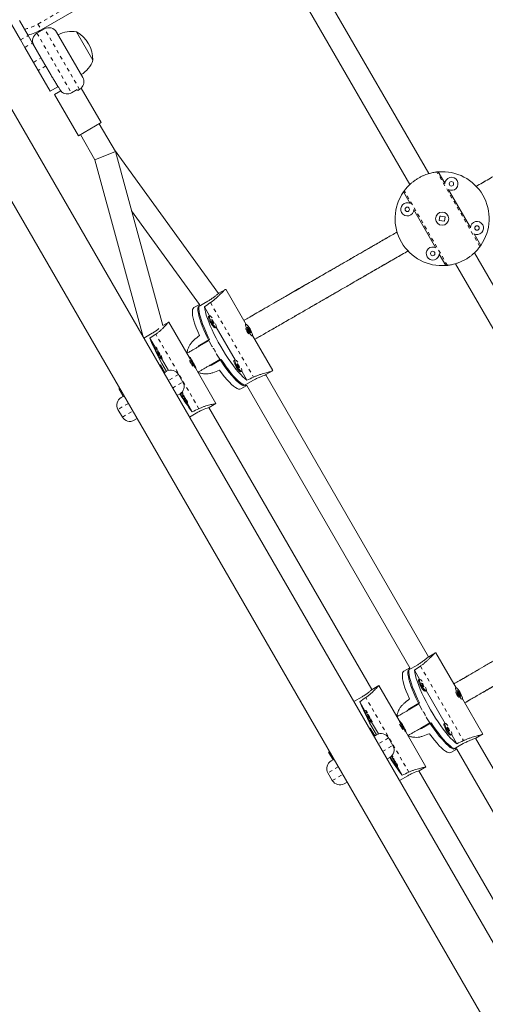
# Model space of a CAD drawing. Extents: x -86 to 722, y -9 to 842.
# Drawn here: x 213 to 227, y 453 to 481 of the extents above; entities that cross this region are included whole.
import ezdxf

# ---------------------------------------------------------------- set-up
doc = ezdxf.new("R2010")
doc.units = 0
doc.header["$LTSCALE"] = 0.125
doc.header["$MEASUREMENT"] = 0
doc.linetypes.add('PHANTOM', pattern=[0.5, 0.25, -0.05, 0.05, -0.05, 0.05, -0.05])
doc.layers.add('CONTOUR', color=7, linetype='CONTINUOUS')

msp = doc.modelspace()

# ---------------------------------------------------------------- linework, layer by layer
at = {"layer": 'CONTOUR', "linetype": 'PHANTOM', "lineweight": 0}
for p, q in [((213.85847, 481.02558), (215.64717, 482.05828)), ((213.85847, 481.02558), (213.95222, 480.8632)), ((213.36255, 480.57204), (213.57905, 480.69704)), ((213.8294, 480.76342), (214.81453, 479.05713)), ((215.04523, 479.15755), (214.04591, 480.88842)), ((213.4862, 480.35786), (213.70271, 480.48286)), ((213.73361, 479.92935), (213.95011, 480.05435)), ((214.08165, 479.82652), (213.86514, 479.70152)), ((226.48893, 474.66361), (225.25783, 476.79594)), ((225.5561, 474.12505), (224.325, 476.25738)), ((218.78663, 473.0598), (220.01773, 470.92747)), ((218.45563, 470.02559), (217.22453, 472.15792)), ((217.87612, 471.00431), (217.57951, 470.83306)), ((217.70451, 470.61655), (218.00112, 470.7878)), ((216.44068, 470.17556), (216.14407, 470.00431)), ((216.26907, 469.7878), (216.56568, 469.95905)), ((224.78663, 462.66749), (226.01773, 460.53516)), ((224.45563, 459.63328), (223.22453, 461.76561)), ((223.87612, 460.612), (223.57951, 460.44075)), ((223.70451, 460.22424), (224.00112, 460.39549)), ((222.44068, 459.78325), (222.14407, 459.612)), ((222.26907, 459.39549), (222.56568, 459.56674))]:
    msp.add_line(p, q, dxfattribs=at)
at = {"layer": 'CONTOUR', "linetype": 'Continuous', "lineweight": 15}
for p, q in [((225.0243, 476.74829), (221.91079, 482.14104)), ((215.74092, 481.8959), (213.95222, 480.8632)), ((221.36953, 481.82854), (224.4831, 476.43567)), ((213.11514, 481.00056), (213.36255, 480.57204)), ((213.33165, 481.12556), (213.57905, 480.69704)), ((259.2545, 398.64984), (211.77951, 480.87895)), ((213.57905, 480.69704), (213.70271, 480.48286)), ((214.04591, 480.88842), (213.8294, 480.76342)), ((214.38742, 480.79691), (215.13742, 479.49788)), ((214.96105, 480.80335), (215.4298, 479.99145)), ((213.36255, 480.57204), (213.4862, 480.35786)), ((213.4862, 480.35786), (213.73361, 479.92935)), ((213.70271, 480.48286), (213.95011, 480.05435)), ((210.64068, 480.22145), (258.11568, 397.99234)), ((213.95011, 480.05435), (213.96303, 480.03198)), ((213.73361, 479.92935), (213.86514, 479.70152)), ((214.20771, 479.60818), (213.96303, 480.03198)), ((214.20889, 479.10613), (213.86514, 479.70152)), ((214.4254, 479.23113), (214.20771, 479.60818)), ((214.20889, 479.10613), (214.4254, 479.23113)), ((214.51024, 479.11701), (214.33364, 479.01505)), ((214.33364, 479.01505), (215.01614, 477.83293)), ((214.97691, 479.15088), (214.81453, 479.05713)), ((214.9911, 479.1263), (214.97691, 479.15088)), ((215.04523, 479.15755), (214.99299, 479.12739)), ((215.09607, 479.1945), (215.09494, 479.19645)), ((215.66566, 478.20793), (215.09607, 479.1945)), ((215.66566, 478.20793), (215.01614, 477.83293)), ((216.06924, 477.3839), (215.61154, 478.17668)), ((215.07027, 477.86418), (215.48756, 477.14141)), ((216.06924, 477.3839), (215.48756, 477.14141)), ((219.01508, 473.32024), (216.04102, 477.43279)), ((217.42761, 472.40524), (216.06924, 477.3839)), ((215.48756, 477.14141), (216.86799, 472.08186)), ((225.48694, 476.47117), (225.29723, 476.79976)), ((224.302, 476.22516), (224.49171, 475.89657)), ((226.21614, 475.20815), (225.59302, 476.28743)), ((216.53223, 475.68697), (218.47124, 473.00569)), ((224.59779, 475.71284), (225.22091, 474.63356)), ((225.33975, 475.5346), (225.31992, 475.41118)), ((225.31992, 475.41118), (225.47419, 475.38639)), ((225.49402, 475.50981), (225.33975, 475.5346)), ((225.47626, 475.39927), (225.4654, 475.38781)), ((225.47419, 475.38639), (225.49402, 475.50981)), ((225.48411, 475.5114), (225.49228, 475.49901)), ((226.51193, 474.69583), (226.32222, 475.02442)), ((225.32699, 474.44982), (225.5167, 474.12123)), ((231.0243, 466.35598), (226.3309, 474.4852)), ((225.78956, 474.17282), (230.4831, 466.04337)), ((219.21305, 473.43606), (219.02477, 473.32736)), ((219.80364, 472.43887), (219.22419, 473.4425)), ((218.70964, 473.09845), (218.43217, 472.93825)), ((218.47017, 473.00717), (218.31455, 472.91732)), ((218.6153, 472.94194), (218.76453, 472.68347)), ((217.59826, 472.50377), (217.42633, 472.4045)), ((218.17814, 471.50344), (217.60002, 472.50478)), ((218.76185, 472.68246), (218.73543, 472.6672)), ((216.88109, 472.04274), (217.12229, 472.182)), ((218.92293, 472.34244), (218.94935, 472.3577)), ((218.95157, 472.35951), (219.49374, 471.42045)), ((219.79646, 472.43777), (219.79118, 472.43472)), ((219.9093, 472.28548), (219.83737, 472.3578)), ((219.83737, 472.3578), (219.87112, 472.26531)), ((219.87112, 472.26531), (219.94306, 472.19299)), ((219.89621, 472.27792), (219.9093, 472.28548)), ((219.94306, 472.19299), (219.9093, 472.28548)), ((216.86793, 472.08211), (216.86076, 472.07797)), ((216.86808, 472.08176), (216.86379, 472.07271)), ((217.05374, 472.04038), (217.20274, 471.7823)), ((218.74576, 471.97549), (218.48172, 471.82304)), ((218.74576, 471.97549), (218.48172, 471.82304)), ((218.4865, 471.84385), (218.76398, 472.00405)), ((219.97868, 472.10996), (219.98396, 472.11301)), ((220.56794, 471.11506), (219.9885, 472.11869)), ((217.21818, 471.79122), (217.19122, 471.77565)), ((217.37872, 471.45089), (217.40568, 471.46646)), ((217.39024, 471.45754), (217.58612, 471.11826)), ((218.18178, 471.50554), (218.17639, 471.50242)), ((218.28339, 471.34676), (218.22506, 471.42693)), ((218.22506, 471.42693), (218.26766, 471.33956)), ((218.26766, 471.33956), (218.326, 471.25938)), ((218.26863, 471.33823), (218.28339, 471.34676)), ((218.326, 471.25938), (218.28339, 471.34676)), ((218.79422, 471.28178), (219.05838, 471.43429)), ((218.79422, 471.28178), (219.05838, 471.43429)), ((219.0921, 471.43572), (218.81463, 471.27552)), ((219.49106, 471.41944), (219.46463, 471.40418)), ((217.35549, 471.28107), (217.32951, 471.26607)), ((217.35549, 471.28107), (217.48049, 471.06456)), ((217.48049, 471.06456), (217.45451, 471.04956)), ((217.48049, 471.06456), (217.53461, 471.09581)), ((218.36389, 471.17766), (218.36928, 471.18078)), ((218.94377, 470.17734), (218.36564, 471.17868)), ((218.81463, 471.27552), (218.72709, 471.24302)), ((219.65213, 471.07942), (219.67856, 471.09468)), ((219.68078, 471.09649), (219.83001, 470.83802)), ((220.36852, 470.99992), (220.5568, 471.10862)), ((218.00112, 470.7878), (217.87612, 471.00431)), ((220.01272, 470.84146), (219.73524, 470.68126)), ((225.02148, 462.93256), (220.36471, 470.99831)), ((216.19068, 470.60857), (216.1647, 470.59357)), ((216.1647, 470.59357), (216.2897, 470.37706)), ((219.6583, 470.58987), (219.8237, 470.68537)), ((219.82286, 470.68683), (224.4808, 462.61904)), ((216.23557, 470.34581), (216.2897, 470.37706)), ((216.31568, 470.39206), (216.2897, 470.37706)), ((217.90961, 470.44629), (217.82842, 470.39942)), ((218.10792, 470.18787), (218.13488, 470.20344)), ((218.11944, 470.19452), (218.26844, 469.93645)), ((216.14407, 470.00431), (216.26907, 469.7878)), ((218.18417, 469.78575), (218.42537, 469.92501)), ((223.39806, 461.99352), (218.73977, 470.06192)), ((218.74991, 470.06541), (218.94201, 470.17632)), ((216.69176, 469.74317), (216.61057, 469.69629)), ((218.20147, 469.75578), (218.20497, 469.75489)), ((225.21305, 463.04376), (225.02477, 462.93505)), ((225.80364, 462.04656), (225.22419, 463.05019)), ((224.47995, 462.62051), (224.31455, 462.52501)), ((224.70964, 462.70615), (224.43217, 462.54595)), ((224.6153, 462.54964), (224.76453, 462.29117)), ((223.59826, 462.11146), (223.40616, 462.00055)), ((224.17814, 461.11113), (223.60002, 462.11248)), ((224.76185, 462.29015), (224.73543, 462.27489)), ((225.79646, 462.04547), (225.79118, 462.04242)), ((222.88109, 461.65043), (223.12229, 461.78969)), ((224.92293, 461.95013), (224.94935, 461.96539)), ((224.95157, 461.9672), (225.49374, 461.02815)), ((225.9093, 461.89317), (225.83737, 461.96549)), ((225.83737, 461.96549), (225.87112, 461.87301)), ((225.87112, 461.87301), (225.94306, 461.80069)), ((225.89621, 461.88561), (225.9093, 461.89317)), ((225.94306, 461.80069), (225.9093, 461.89317)), ((222.86476, 461.68388), (222.86379, 461.68041)), ((223.05374, 461.64807), (223.20274, 461.39)), ((224.74576, 461.58319), (224.48172, 461.43074)), ((224.74576, 461.58319), (224.48172, 461.43074)), ((224.4865, 461.45154), (224.76398, 461.61175)), ((225.97868, 461.71766), (225.98396, 461.72071)), ((226.56794, 460.72275), (225.9885, 461.72638)), ((223.21818, 461.39891), (223.19122, 461.38334)), ((223.37872, 461.05858), (223.40568, 461.07415)), ((223.39024, 461.06524), (223.58612, 460.72596)), ((224.18178, 461.11323), (224.17639, 461.11012)), ((224.28339, 460.95445), (224.22506, 461.03463)), ((224.22506, 461.03463), (224.26766, 460.94725)), ((224.26766, 460.94725), (224.326, 460.86708)), ((224.26863, 460.94593), (224.28339, 460.95445)), ((224.326, 460.86708), (224.28339, 460.95445)), ((224.79422, 460.88947), (225.05838, 461.04199)), ((224.79422, 460.88947), (225.05838, 461.04199)), ((225.0921, 461.04342), (224.81463, 460.88321)), ((225.49106, 461.02713), (225.46463, 461.01188)), ((223.35549, 460.88876), (223.32951, 460.87376)), ((223.35549, 460.88876), (223.48049, 460.67226)), ((223.48049, 460.67226), (223.45451, 460.65726)), ((223.48049, 460.67226), (223.53461, 460.70351)), ((224.36389, 460.78536), (224.36928, 460.78847)), ((224.94377, 459.78503), (224.36564, 460.78637)), ((224.81463, 460.88321), (224.72709, 460.85072)), ((225.65213, 460.68712), (225.67856, 460.70237)), ((225.68078, 460.70418), (225.83001, 460.44571)), ((226.36852, 460.60761), (226.5568, 460.71632)), ((224.00112, 460.39549), (223.87612, 460.612)), ((226.01272, 460.44916), (225.73524, 460.28896)), ((231.02148, 452.54026), (226.36471, 460.60601)), ((222.19068, 460.21626), (222.1647, 460.20126)), ((222.1647, 460.20126), (222.2897, 459.98476)), ((225.6583, 460.19757), (225.8237, 460.29306)), ((225.82286, 460.29453), (230.4808, 452.22674)), ((222.23557, 459.95351), (222.2897, 459.98476)), ((222.31568, 459.99976), (222.2897, 459.98476)), ((223.90961, 460.05399), (223.82842, 460.00711)), ((224.10792, 459.79557), (224.13488, 459.81113)), ((224.11944, 459.80222), (224.26844, 459.54414)), ((224.74991, 459.67311), (224.94201, 459.78402)), ((222.14407, 459.612), (222.26907, 459.39549)), ((224.18417, 459.39345), (224.42537, 459.5327)), ((229.39806, 451.60121), (224.73977, 459.66961)), ((222.69176, 459.35086), (222.61057, 459.30399)), ((224.20147, 459.36347), (224.20497, 459.36258))]:
    msp.add_line(p, q, dxfattribs=at)
at = {"layer": 'CONTOUR', "linetype": 'Continuous', "lineweight": 15, "flags": 128}
for points in [[(218.31455, 472.91732), (218.29237, 472.89635), (218.2775, 472.86335), (218.27009, 472.81868), (218.27022, 472.7628), (218.27788, 472.69629), (218.293, 472.61987), (218.31542, 472.53432), (218.3449, 472.44057), (218.38113, 472.33958), (218.42374, 472.23242), (218.47226, 472.12023)], [(218.84091, 471.7941), (218.827, 471.81932), (218.76328, 471.93866), (218.70352, 472.05704), (218.64833, 472.17322), (218.5983, 472.286), (218.55392, 472.3942), (218.51568, 472.49672), (218.48396, 472.59248), (218.45909, 472.6805), (218.44133, 472.75986), (218.43086, 472.82973), (218.4278, 472.8894), (218.43217, 472.93825)], [(218.47881, 473.00519), (218.4775, 473.00335), (218.46266, 472.97074), (218.45516, 472.92662), (218.45509, 472.87145), (218.46244, 472.80579), (218.47714, 472.73034), (218.49904, 472.64587), (218.52791, 472.55326), (218.56344, 472.45347), (218.60528, 472.34753), (218.65299, 472.23654), (218.70607, 472.12165), (218.76398, 472.00405)], [(219.83001, 470.83802), (219.7747, 470.88144), (219.71471, 470.93613), (219.65067, 471.00151), (219.58326, 471.07689), (219.51318, 471.16149), (219.44117, 471.2544), (219.368, 471.35465), (219.29442, 471.46119), (219.22122, 471.57289), (219.14916, 471.68858), (219.079, 471.80704), (219.01149, 471.92703), (218.94733, 472.04728), (218.88719, 472.16653), (218.83171, 472.28352), (218.78148, 472.39702), (218.73702, 472.50583), (218.6988, 472.60882), (218.66723, 472.70489), (218.64262, 472.79304), (218.62525, 472.87233), (218.6153, 472.94194)], [(218.73543, 472.6672), (218.73026, 472.65969), (218.72983, 472.63969), (218.73676, 472.60969), (218.75055, 472.57191), (218.77016, 472.52916), (218.79416, 472.4846)], [(218.83673, 472.62183), (218.8236, 472.63824), (218.79921, 472.66439), (218.77899, 472.67985), (218.76446, 472.68346), (218.75669, 472.67495), (218.75625, 472.65495), (218.76319, 472.62495), (218.77697, 472.58717), (218.79659, 472.54442), (218.82058, 472.49986)], [(218.79416, 472.4846), (218.82075, 472.44154), (218.84797, 472.40317), (218.87379, 472.37235), (218.89631, 472.35134), (218.91384, 472.34172), (218.92293, 472.34244)], [(218.82058, 472.49986), (218.84718, 472.4568), (218.87439, 472.41843), (218.90022, 472.3876), (218.92273, 472.3666), (218.94027, 472.35698), (218.95152, 472.35945), (218.95567, 472.37384), (218.95239, 472.39908), (218.94193, 472.43328), (218.93429, 472.45285)], [(218.84393, 472.51334), (218.85678, 472.49314), (218.86945, 472.47704), (218.88001, 472.46749), (218.88685, 472.46595), (218.88894, 472.47265), (218.88595, 472.48657), (218.87835, 472.50559), (218.86728, 472.52682), (218.85443, 472.54702), (218.84176, 472.56311), (218.8312, 472.57266), (218.82435, 472.5742), (218.82226, 472.5675), (218.82525, 472.55358), (218.83286, 472.53456), (218.84393, 472.51334)], [(219.83958, 472.41412), (219.81817, 472.43239), (219.8021, 472.43901), (219.79256, 472.43351), (219.79027, 472.41627), (219.79539, 472.38859), (219.80754, 472.35251), (219.82582, 472.31071), (219.84888, 472.2663), (219.875, 472.22255), (219.90225, 472.18273), (219.92861, 472.14978), (219.95212, 472.12615), (219.97104, 472.11358), (219.98396, 472.11302), (219.98993, 472.12449), (219.98851, 472.14716), (219.97979, 472.17934), (219.96443, 472.21865), (219.94357, 472.26216), (219.91874, 472.30666), (219.89181, 472.34883), (219.86475, 472.38556), (219.83958, 472.41412)], [(217.19122, 471.77565), (217.19048, 471.77472), (217.19195, 471.76357), (217.20032, 471.74128), (217.21496, 471.70949), (217.2348, 471.67056), (217.25836, 471.62739), (217.28389, 471.58317), (217.3095, 471.54118), (217.33329, 471.50453), (217.3535, 471.47596), (217.36863, 471.45756), (217.37755, 471.45072), (217.37872, 471.45089)], [(217.27508, 471.72022), (217.25295, 471.75302), (217.23512, 471.77672), (217.22298, 471.78946), (217.21745, 471.79029), (217.21891, 471.77914), (217.22728, 471.75684), (217.24193, 471.72505), (217.26176, 471.68613), (217.28532, 471.64295), (217.31085, 471.59873), (217.33646, 471.55674), (217.36026, 471.5201), (217.38046, 471.49152), (217.39559, 471.47313), (217.40451, 471.46628), (217.40656, 471.47149), (217.4016, 471.48837), (217.38998, 471.51567), (217.37265, 471.55123)], [(217.31659, 471.63153), (217.30428, 471.65203), (217.29313, 471.66901), (217.28484, 471.67987), (217.28068, 471.68296), (217.28128, 471.67781), (217.28654, 471.66521), (217.29567, 471.64706), (217.30727, 471.62615), (217.31959, 471.60564), (217.33073, 471.58866), (217.33902, 471.5778), (217.34318, 471.57471), (217.34258, 471.57986), (217.33732, 471.59246), (217.32819, 471.61061), (217.31659, 471.63153)], [(219.73524, 470.68126), (219.69075, 470.7019), (219.64061, 470.73439), (219.58533, 470.77839), (219.52548, 470.83345), (219.46169, 470.899), (219.39462, 470.97435), (219.32496, 471.05873), (219.25343, 471.15126), (219.18078, 471.25099), (219.10776, 471.35687), (219.03513, 471.46781), (218.96363, 471.58267), (218.94875, 471.60732)], [(218.33944, 471.2121), (218.35595, 471.191), (218.3665, 471.18119), (218.37031, 471.18339), (218.36708, 471.19744), (218.35707, 471.22229), (218.341, 471.25611), (218.32009, 471.29639), (218.29586, 471.34013), (218.27013, 471.3841), (218.2448, 471.42503), (218.22175, 471.45989), (218.20268, 471.48609), (218.18902, 471.50169), (218.18178, 471.50554), (218.18149, 471.49734), (218.18817, 471.4777), (218.20133, 471.44809), (218.21999, 471.41069), (218.24278, 471.36829), (218.26799, 471.32402), (218.29376, 471.28117), (218.31818, 471.24292), (218.33944, 471.2121)], [(219.0921, 471.43572), (219.16499, 471.32678), (219.23795, 471.22336), (219.31022, 471.12655), (219.38104, 471.03734), (219.4497, 470.95667), (219.51547, 470.88537), (219.57767, 470.82417), (219.63567, 470.77371), (219.68885, 470.73451), (219.73666, 470.70699), (219.77862, 470.69142), (219.81429, 470.68797), (219.82329, 470.68922)], [(219.46463, 471.40418), (219.45947, 471.39667), (219.45903, 471.37667), (219.46596, 471.34667), (219.47975, 471.3089), (219.49937, 471.26614), (219.52336, 471.22158)], [(219.56593, 471.35882), (219.55281, 471.37522), (219.52841, 471.40138), (219.5082, 471.41683), (219.49367, 471.42044), (219.48589, 471.41193), (219.48546, 471.39193), (219.49239, 471.36193), (219.50618, 471.32415), (219.52579, 471.2814), (219.54979, 471.23684)], [(219.04686, 471.125), (219.11976, 471.02688), (219.19126, 470.9364), (219.2606, 470.85453), (219.32706, 470.78212), (219.38993, 470.71994), (219.44855, 470.66863), (219.50232, 470.62874), (219.55065, 470.60069), (219.59304, 470.58477), (219.62905, 470.58115), (219.6583, 470.58987)], [(219.52336, 471.22158), (219.54995, 471.17852), (219.57717, 471.14016), (219.60299, 471.10933), (219.62551, 471.08832), (219.64305, 471.0787), (219.65213, 471.07942)], [(219.54979, 471.23684), (219.57638, 471.19378), (219.6036, 471.15541), (219.62942, 471.12458), (219.65194, 471.10358), (219.66947, 471.09396), (219.68073, 471.09644), (219.68487, 471.11082), (219.68159, 471.13606), (219.67114, 471.17027), (219.66349, 471.18983)], [(219.57313, 471.25032), (219.58598, 471.23012), (219.59865, 471.21402), (219.60921, 471.20447), (219.61606, 471.20293), (219.61815, 471.20963), (219.61516, 471.22355), (219.60755, 471.24257), (219.59648, 471.2638), (219.58363, 471.284), (219.57096, 471.3001), (219.5604, 471.30964), (219.55356, 471.31118), (219.55147, 471.30448), (219.55446, 471.29057), (219.56206, 471.27154), (219.57313, 471.25032)], [(217.96035, 470.48499), (217.97113, 470.46204), (217.99097, 470.42311), (218.01453, 470.37994), (218.04006, 470.33571), (218.06567, 470.29373), (218.08946, 470.25708), (218.10967, 470.22851), (218.12479, 470.21011), (218.13371, 470.20327), (218.13577, 470.20848), (218.1308, 470.22536), (218.11919, 470.25265), (218.10185, 470.28821)], [(218.00429, 470.4572), (217.98216, 470.49), (217.97466, 470.50037)], [(218.04579, 470.36851), (218.03348, 470.38902), (218.02233, 470.40599), (218.01405, 470.41685), (218.00988, 470.41994), (218.01048, 470.4148), (218.01574, 470.40219), (218.02487, 470.38405), (218.03648, 470.36313), (218.04879, 470.34262), (218.05994, 470.32564), (218.06822, 470.31478), (218.07238, 470.31169), (218.07179, 470.31684), (218.06653, 470.32945), (218.0574, 470.34759), (218.04579, 470.36851)], [(224.48309, 462.61822), (224.4775, 462.61105), (224.46266, 462.57844), (224.45516, 462.53432), (224.45509, 462.47914), (224.46244, 462.41349), (224.47714, 462.33804), (224.49904, 462.25357), (224.52791, 462.16096), (224.56344, 462.06116), (224.60528, 461.95522), (224.65299, 461.84423), (224.70607, 461.72934), (224.76398, 461.61175)], [(224.31455, 462.52501), (224.29237, 462.50404), (224.2775, 462.47105), (224.27009, 462.42637), (224.27022, 462.37049), (224.27788, 462.30399), (224.293, 462.22756), (224.31542, 462.14202), (224.3449, 462.04826), (224.38113, 461.94727), (224.42374, 461.84012), (224.47226, 461.72792)], [(224.84091, 461.40179), (224.827, 461.42701), (224.76328, 461.54636), (224.70352, 461.66473), (224.64833, 461.78091), (224.5983, 461.89369), (224.55392, 462.0019), (224.51568, 462.10442), (224.48396, 462.20018), (224.45909, 462.2882), (224.44133, 462.36755), (224.43086, 462.43743), (224.4278, 462.4971), (224.43217, 462.54595)], [(225.83001, 460.44571), (225.7747, 460.48914), (225.71471, 460.54383), (225.65067, 460.60921), (225.58326, 460.68459), (225.51318, 460.76918), (225.44117, 460.86209), (225.368, 460.96234), (225.29442, 461.06888), (225.22122, 461.18058), (225.14916, 461.29628), (225.079, 461.41474), (225.01149, 461.53473), (224.94733, 461.65498), (224.88719, 461.77422), (224.83171, 461.89121), (224.78148, 462.00471), (224.73702, 462.11353), (224.6988, 462.21651), (224.66723, 462.31258), (224.64262, 462.40073), (224.62525, 462.48003), (224.6153, 462.54964)], [(224.73543, 462.27489), (224.73026, 462.26738), (224.72983, 462.24739), (224.73676, 462.21739), (224.75055, 462.17961), (224.77016, 462.13685), (224.79416, 462.0923)], [(224.83673, 462.22953), (224.8236, 462.24593), (224.79921, 462.27209), (224.77899, 462.28755), (224.76446, 462.29115), (224.75669, 462.28264), (224.75625, 462.26264), (224.76319, 462.23264), (224.77697, 462.19487), (224.79659, 462.15211), (224.82058, 462.10755)], [(224.79416, 462.0923), (224.82075, 462.04924), (224.84797, 462.01087), (224.87379, 461.98004), (224.89631, 461.95904), (224.91384, 461.94942), (224.92293, 461.95013)], [(224.82058, 462.10755), (224.84718, 462.06449), (224.87439, 462.02613), (224.90022, 461.9953), (224.92273, 461.97429), (224.94027, 461.96467), (224.95152, 461.96715), (224.95567, 461.98154), (224.95239, 462.00677), (224.94193, 462.04098), (224.93429, 462.06054)], [(224.84393, 462.12103), (224.85678, 462.10083), (224.86945, 462.08473), (224.88001, 462.07519), (224.88685, 462.07364), (224.88894, 462.08034), (224.88595, 462.09426), (224.87835, 462.11328), (224.86728, 462.13451), (224.85443, 462.15471), (224.84176, 462.17081), (224.8312, 462.18036), (224.82435, 462.1819), (224.82226, 462.1752), (224.82525, 462.16128), (224.83286, 462.14226), (224.84393, 462.12103)], [(225.83958, 462.02181), (225.81817, 462.04008), (225.8021, 462.04671), (225.79256, 462.0412), (225.79027, 462.02397), (225.79539, 461.99628), (225.80754, 461.96021), (225.82582, 461.91841), (225.84888, 461.87399), (225.875, 461.83025), (225.90225, 461.79043), (225.92861, 461.75747), (225.95212, 461.73384), (225.97104, 461.72128), (225.98396, 461.72071), (225.98993, 461.73219), (225.98851, 461.75486), (225.97979, 461.78704), (225.96443, 461.82634), (225.94357, 461.86986), (225.91874, 461.91435), (225.89181, 461.95653), (225.86475, 461.99325), (225.83958, 462.02181)], [(223.19122, 461.38334), (223.19048, 461.38241), (223.19195, 461.37127), (223.20032, 461.34897), (223.21496, 461.31718), (223.2348, 461.27826), (223.25836, 461.23508), (223.28389, 461.19086), (223.3095, 461.14887), (223.33329, 461.11223), (223.3535, 461.08365), (223.36863, 461.06526), (223.37755, 461.05841), (223.37872, 461.05858)], [(223.27508, 461.32791), (223.25295, 461.36071), (223.23512, 461.38442), (223.22298, 461.39716), (223.21745, 461.39798), (223.21891, 461.38683), (223.22728, 461.36454), (223.24193, 461.33275), (223.26176, 461.29382), (223.28532, 461.25065), (223.31085, 461.20643), (223.33646, 461.16444), (223.36026, 461.1278), (223.38046, 461.09922), (223.39559, 461.08083), (223.40451, 461.07398), (223.40656, 461.07919), (223.4016, 461.09607), (223.38998, 461.12336), (223.37265, 461.15893)], [(223.31659, 461.23922), (223.30428, 461.25973), (223.29313, 461.27671), (223.28484, 461.28757), (223.28068, 461.29066), (223.28128, 461.28551), (223.28654, 461.2729), (223.29567, 461.25476), (223.30727, 461.23384), (223.31959, 461.21333), (223.33073, 461.19636), (223.33902, 461.1855), (223.34318, 461.1824), (223.34258, 461.18755), (223.33732, 461.20016), (223.32819, 461.2183), (223.31659, 461.23922)], [(225.73524, 460.28896), (225.69075, 460.3096), (225.64061, 460.34209), (225.58533, 460.38609), (225.52548, 460.44115), (225.46169, 460.50669), (225.39462, 460.58205), (225.32496, 460.66643), (225.25343, 460.75896), (225.18078, 460.85868), (225.10776, 460.96456), (225.03513, 461.07551), (224.96363, 461.19036), (224.94875, 461.21501)], [(224.33944, 460.8198), (224.35595, 460.7987), (224.3665, 460.78889), (224.37031, 460.79109), (224.36708, 460.80513), (224.35707, 460.82999), (224.341, 460.86381), (224.32009, 460.90409), (224.29586, 460.94783), (224.27013, 460.9918), (224.2448, 461.03273), (224.22175, 461.06759), (224.20268, 461.09379), (224.18902, 461.10939), (224.18178, 461.11323), (224.18149, 461.10503), (224.18817, 461.0854), (224.20133, 461.05578), (224.21999, 461.01839), (224.24278, 460.97598), (224.26799, 460.93171), (224.29376, 460.88886), (224.31818, 460.85061), (224.33944, 460.8198)], [(225.0921, 461.04342), (225.16499, 460.93447), (225.23795, 460.83106), (225.31022, 460.73424), (225.38104, 460.64504), (225.4497, 460.56437), (225.51547, 460.49306), (225.57767, 460.43186), (225.63567, 460.3814), (225.68885, 460.34221), (225.73666, 460.31469), (225.77862, 460.29912), (225.81429, 460.29567), (225.82329, 460.29692)], [(225.46463, 461.01188), (225.45947, 461.00437), (225.45903, 460.98437), (225.46596, 460.95437), (225.47975, 460.91659), (225.49937, 460.87384), (225.52336, 460.82928)], [(225.56593, 460.96651), (225.55281, 460.98291), (225.52841, 461.00907), (225.5082, 461.02453), (225.49367, 461.02813), (225.48589, 461.01962), (225.48546, 460.99963), (225.49239, 460.96963), (225.50618, 460.93185), (225.52579, 460.88909), (225.54979, 460.84453)], [(225.57313, 460.85801), (225.58598, 460.83781), (225.59865, 460.82171), (225.60921, 460.81217), (225.61606, 460.81063), (225.61815, 460.81733), (225.61516, 460.83124), (225.60755, 460.85027), (225.59648, 460.87149), (225.58363, 460.89169), (225.57096, 460.90779), (225.5604, 460.91734), (225.55356, 460.91888), (225.55147, 460.91218), (225.55446, 460.89826), (225.56206, 460.87924), (225.57313, 460.85801)], [(225.04686, 460.73269), (225.11976, 460.63457), (225.19126, 460.5441), (225.2606, 460.46223), (225.32706, 460.38982), (225.38993, 460.32763), (225.44855, 460.27632), (225.50232, 460.23643), (225.55065, 460.20838), (225.59304, 460.19246), (225.62905, 460.18885), (225.6583, 460.19757)], [(225.52336, 460.82928), (225.54995, 460.78622), (225.57717, 460.74785), (225.60299, 460.71702), (225.62551, 460.69602), (225.64305, 460.6864), (225.65213, 460.68712)], [(225.54979, 460.84453), (225.57638, 460.80147), (225.6036, 460.76311), (225.62942, 460.73228), (225.65194, 460.71128), (225.66947, 460.70166), (225.68073, 460.70413), (225.68487, 460.71852), (225.68159, 460.74375), (225.67114, 460.77796), (225.66349, 460.79752)], [(223.96035, 460.09268), (223.97113, 460.06973), (223.99097, 460.03081), (224.01453, 459.98763), (224.04006, 459.94341), (224.06567, 459.90142), (224.08946, 459.86478), (224.10967, 459.8362), (224.12479, 459.81781), (224.13371, 459.81096), (224.13577, 459.81617), (224.1308, 459.83305), (224.11919, 459.86035), (224.10185, 459.89591)], [(224.00429, 460.0649), (223.98216, 460.09769), (223.97466, 460.10807)], [(224.04579, 459.9762), (224.03348, 459.99671), (224.02233, 460.01369), (224.01405, 460.02455), (224.00988, 460.02764), (224.01048, 460.02249), (224.01574, 460.00988), (224.02487, 459.99174), (224.03648, 459.97082), (224.04879, 459.95032), (224.05994, 459.93334), (224.06822, 459.92248), (224.07238, 459.91939), (224.07179, 459.92454), (224.06653, 459.93714), (224.0574, 459.95528), (224.04579, 459.9762)]]:
    msp.add_lwpolyline(points, dxfattribs=at)
at = {"layer": 'CONTOUR', "linetype": 'Continuous', "lineweight": 15}
for centre, radius in [((225.67387, 476.45661), 0.0625), ((224.41086, 475.7274), 0.0625), ((225.40697, 475.4605), 0.1875), ((226.40308, 475.19359), 0.0625), ((225.14006, 474.46438), 0.0625)]:
    msp.add_circle(centre, radius, dxfattribs=at)
at = {"layer": 'CONTOUR', "linetype": 'PHANTOM', "lineweight": 0}
msp.add_arc((213.20222, 482.16224), 1.3125, 281.969465, 300, dxfattribs=at)
at = {"layer": 'CONTOUR', "linetype": 'Continuous', "lineweight": 15}
for centre, radius, start, end in [((214.17091, 480.67191), 0.25, 30, 120), ((213.20222, 482.16224), 1.5, 284.286139, 300), ((213.9544, 480.54691), 0.25, 120, 210), ((214.81542, 480.05167), 0.76565, 79.034755, 119.853154), ((214.4884, 479.98919), 0.94141, 0.137166, 59.862834), ((214.70602, 480.24116), 0.76565, 300.146846, 340.965245), ((214.92091, 479.37288), 0.25, 314.477512, 30), ((225.40697, 475.4605), 1.34375, 94.684197, 96.372185), ((225.40697, 475.4605), 1.34375, 325.315803, 94.684197), ((225.67387, 476.45661), 0.1875, 30, 178.644674), ((225.67387, 476.45661), 0.1875, 241.355326, 30), ((225.40697, 475.4605), 1.34375, 145.315803, 274.684197), ((225.40697, 475.4605), 1.34375, 143.627815, 145.315803), ((224.41086, 475.7274), 0.1875, 61.355326, 358.644674), ((226.40308, 475.19359), 0.1875, 30, 178.644674), ((226.40308, 475.19359), 0.1875, 241.355326, 30), ((225.14006, 474.46438), 0.1875, 61.355326, 358.644674), ((225.40697, 475.4605), 1.34375, 323.627815, 325.315803), ((225.40697, 475.4605), 1.34375, 274.684197, 276.372185), ((220.51286, 472.63488), 0.7901, 203.323765, 216.676235), ((224.08551, 474.94847), 7.60938, 202.468269, 210.459694), ((219.94768, 472.30857), 1.97817, 207.338526, 212.661474), ((217.65961, 470.87931), 0.25, 30, 120), ((217.78461, 470.6628), 0.25, 300, 30), ((216.36057, 470.12931), 0.25, 120, 210), ((222.63373, 473.37312), 5.55575, 211.780741, 218.212401), ((218.81612, 470.82083), 0.94983, 202.079242, 221.789276), ((216.48557, 469.9128), 0.25, 210, 300), ((226.51286, 462.24258), 0.7901, 203.323765, 216.676235), ((230.09137, 464.55878), 7.6158, 202.469579, 210.47013), ((225.94768, 461.91627), 1.97817, 207.338526, 212.661474), ((223.65961, 460.487), 0.25, 30, 120), ((223.78461, 460.27049), 0.25, 300, 30), ((224.81612, 460.42853), 0.94983, 202.079242, 221.789276), ((222.36057, 459.737), 0.25, 120, 210), ((228.63373, 462.98081), 5.55575, 211.780743, 218.212402), ((222.48557, 459.52049), 0.25, 210, 300)]:
    msp.add_arc(centre, radius, start, end, dxfattribs=at)
for centre, major_axis, ratio, start_param, end_param in [((222.08568, 473.54295), (6.69546, 3.86562), 0.1738076, 1.9831795, 2.01264045), ((220.51557, 472.63644), (6.67546, 3.85408), 0.17432843, 1.9831795, 2.01264045), ((216.23071, 470.16258), (5.77797, 4.88644), 0.00680043, 1.16664926, 1.1961102), ((216.23071, 470.16258), (7.12077, 2.56065), 0.00680043, 5.0870751, 5.11653605), ((222.08568, 473.54295), (6.69546, 3.86562), 0.1738076, 4.27054486, 4.30000581), ((220.51557, 472.63644), (6.67546, 3.85408), 0.17432843, 4.27054486, 4.30000581), ((228.08568, 463.15064), (6.69546, 3.86562), 0.1738076, 1.9831795, 2.01264045), ((226.51557, 462.24414), (6.67546, 3.85408), 0.17432843, 1.9831795, 2.01264045), ((222.23071, 459.77028), (5.77797, 4.88644), 0.00680043, 1.16664926, 1.1961102), ((222.23071, 459.77028), (7.12077, 2.56065), 0.00680043, 5.0870751, 5.11653605), ((228.08568, 463.15064), (6.69546, 3.86562), 0.1738076, 4.27054486, 4.30000581), ((226.51557, 462.24414), (6.67546, 3.85408), 0.17432843, 4.27054486, 4.30000581)]:
    msp.add_ellipse(centre, major_axis=major_axis, ratio=ratio, start_param=start_param, end_param=end_param, dxfattribs=at)
for points, knots in [([(214.53907, 479.08099), (214.52872, 479.09578), (214.50771, 479.12579), (214.46437, 479.19047), (214.41364, 479.26852), (214.35722, 479.35797), (214.29622, 479.45765), (214.24582, 479.54243), (214.21611, 479.59369), (214.20771, 479.60818)], [0, 0, 0, 0, 0.15403735, 0.31253993, 0.46661183, 0.62515749, 0.77910712, 0.9375438, 1, 1, 1, 1]), ([(214.81453, 479.05713), (214.79053, 479.04627), (214.74256, 479.02456), (214.66192, 479.02451), (214.59231, 479.04492), (214.55469, 479.07041), (214.53907, 479.08099)], [0, 0, 0, 0, 0.26621426, 0.53214905, 0.8057651, 1, 1, 1, 1]), ([(215.09494, 479.19645), (215.084, 479.18613), (215.06896, 479.17194), (215.05031, 479.16063), (215.04523, 479.15755)], [0, 0, 0, 0, 0.72762938, 1, 1, 1, 1]), ([(230.76161, 478.91285), (230.76002, 478.91193), (230.73668, 478.89845), (230.624, 478.83339), (230.40936, 478.70947), (230.09039, 478.52531), (229.77184, 478.3414), (229.46366, 478.16347), (229.17457, 477.99656), (228.88091, 477.82702), (228.64672, 477.69181), (228.47761, 477.59417), (228.36559, 477.5295), (228.23873, 477.45626), (228.08793, 477.36919), (227.91013, 477.26654), (227.68936, 477.13908), (227.4193, 476.98316), (227.09487, 476.79585), (226.74254, 476.59243), (226.49793, 476.45121), (226.3766, 476.38116)], [0, 0, 0, 0, 0.00173222, 0.025369026, 0.116848507, 0.209657569, 0.302331857, 0.371751132, 0.441170726, 0.509063551, 0.572626617, 0.595218943, 0.61752267, 0.643536879, 0.674418008, 0.710154854, 0.750735115, 0.804778882, 0.865624446, 0.933347415, 1, 1, 1, 1]), ([(230.76161, 478.91285), (230.75993, 478.91187), (230.73618, 478.89816), (230.62222, 478.83237), (230.40652, 478.70783), (230.08901, 478.52452), (229.77225, 478.34164), (229.46519, 478.16436), (229.17684, 477.99788), (228.88355, 477.82855), (228.64891, 477.69308), (228.47934, 477.59518), (228.367, 477.53031), (228.2397, 477.45682), (228.08829, 477.3694), (227.90967, 477.26628), (227.68763, 477.13808), (227.41689, 476.98177), (227.09262, 476.79455), (226.74119, 476.59165), (226.49747, 476.45094), (226.3766, 476.38116)], [0, 0, 0, 0, 0.00180576, 0.02546653, 0.11697045, 0.20963047, 0.30217986, 0.37162053, 0.44115371, 0.50915887, 0.57274097, 0.59532216, 0.61761002, 0.64360195, 0.67444717, 0.71013431, 0.75066063, 0.80468332, 0.86555344, 0.93332387, 1, 1, 1, 1]), ([(224.325, 476.25738), (224.32937, 476.26329), (224.33812, 476.27512), (224.36329, 476.30734), (224.39727, 476.34778), (224.44117, 476.3957), (224.49548, 476.44889), (224.55954, 476.50463), (224.63174, 476.55926), (224.70807, 476.60944), (224.78655, 476.65343), (224.8639, 476.69061), (224.93966, 476.72115), (225.01302, 476.74595), (225.08192, 476.76491), (225.14527, 476.77897), (225.19836, 476.78825), (225.23777, 476.79366), (225.25152, 476.79522), (225.25783, 476.79594)], [0, 0, 0, 0, 0.05911815, 0.11826188, 0.17722409, 0.23619414, 0.29809104, 0.35996813, 0.4207635, 0.48154033, 0.53813859, 0.59474447, 0.65035275, 0.70597747, 0.76468495, 0.82339759, 0.88547744, 0.94753219, 1, 1, 1, 1]), ([(225.33778, 475.52237), (225.33913, 475.52433), (225.34476, 475.53254), (225.35347, 475.53773), (225.36009, 475.54168)], [0, 0, 0, 0, 0.23935406, 1, 1, 1, 1]), ([(225.32881, 475.40975), (225.32795, 475.41069), (225.32432, 475.41462), (225.32299, 475.41992), (225.32197, 475.42397)], [0, 0, 0, 0, 0.23750063, 1, 1, 1, 1]), ([(224.12369, 475.08044), (224.01865, 475.01979), (223.80557, 474.89677), (223.49811, 474.71926), (223.21413, 474.55531), (222.96845, 474.41346), (222.77192, 474.29999), (222.61771, 474.21096), (222.49398, 474.13952), (222.37777, 474.07243), (222.26294, 474.00613), (222.03966, 473.87722), (221.71605, 473.69039), (221.30985, 473.45587), (220.95833, 473.25292), (220.65749, 473.07923), (220.40361, 472.93265), (220.17154, 472.79867), (220.00479, 472.70239), (219.893, 472.63785), (219.82219, 472.59696), (219.77099, 472.56741), (219.74333, 472.55144), (219.73982, 472.54941)], [0, 0, 0, 0, 0.05795432, 0.11756405, 0.17062539, 0.2171674, 0.25723472, 0.28420014, 0.30771596, 0.33091785, 0.35433843, 0.377978, 0.4694682, 0.56228795, 0.65497337, 0.7244013, 0.79382966, 0.86173058, 0.92530145, 0.94789657, 0.97020363, 0.99622263, 1, 1, 1, 1]), ([(224.12369, 475.08044), (224.01823, 475.01955), (223.80437, 474.89608), (223.49606, 474.71808), (223.21178, 474.55395), (222.96633, 474.41224), (222.77053, 474.29919), (222.61717, 474.21065), (222.49404, 474.13956), (222.37833, 474.07276), (222.26394, 474.00671), (222.04151, 473.87829), (221.71894, 473.69205), (221.31217, 473.45721), (220.95959, 473.25365), (220.65758, 473.07928), (220.40217, 472.93182), (220.16891, 472.79715), (220.00233, 472.70097), (219.89117, 472.63679), (219.82099, 472.59627), (219.77039, 472.56706), (219.7432, 472.55136), (219.73982, 472.54941)], [0, 0, 0, 0, 0.05793821, 0.11750387, 0.17053398, 0.21706866, 0.25716039, 0.28415866, 0.30770607, 0.33093993, 0.35438997, 0.3780549, 0.46957507, 0.56225151, 0.65481758, 0.72427099, 0.79381717, 0.86183467, 0.92542843, 0.94801377, 0.97030628, 0.99630452, 1, 1, 1, 1]), ([(220.05232, 472.00814), (220.054, 472.00912), (220.07775, 472.02283), (220.19171, 472.08862), (220.40741, 472.21316), (220.72493, 472.39647), (221.04168, 472.57935), (221.34874, 472.75663), (221.63709, 472.92311), (221.93038, 473.09244), (222.16502, 473.22791), (222.33459, 473.32581), (222.44693, 473.39068), (222.57423, 473.46417), (222.72564, 473.55159), (222.90426, 473.65471), (223.1263, 473.78291), (223.39704, 473.93922), (223.72131, 474.12644), (224.07275, 474.32934), (224.31646, 474.47005), (224.43733, 474.53983)], [0, 0, 0, 0, 0.00180576, 0.025466527, 0.116970454, 0.209630474, 0.302179859, 0.371620531, 0.441153706, 0.509158873, 0.572740966, 0.595322156, 0.617610015, 0.64360195, 0.674447173, 0.710134312, 0.750660632, 0.804683317, 0.865553443, 0.93332387, 1, 1, 1, 1]), ([(220.05232, 472.00814), (220.05391, 472.00906), (220.07725, 472.02254), (220.18994, 472.0876), (220.40457, 472.21152), (220.72355, 472.39568), (221.0421, 472.57959), (221.35027, 472.75752), (221.63937, 472.92443), (221.93302, 473.09397), (222.16721, 473.22918), (222.33633, 473.32682), (222.44834, 473.39149), (222.57521, 473.46473), (222.72601, 473.5518), (222.90381, 473.65445), (223.12457, 473.78191), (223.39464, 473.93783), (223.71906, 474.12514), (224.07139, 474.32856), (224.316, 474.46978), (224.43733, 474.53983)], [0, 0, 0, 0, 0.00173222, 0.02536903, 0.11684851, 0.20965757, 0.30233186, 0.37175113, 0.44117073, 0.50906355, 0.57262662, 0.59521894, 0.61752267, 0.64353688, 0.67441801, 0.71015485, 0.75073511, 0.80477888, 0.86562445, 0.93334742, 1, 1, 1, 1]), ([(225.5561, 474.12505), (225.56341, 474.12588), (225.57803, 474.12753), (225.61852, 474.13322), (225.67053, 474.14243), (225.73398, 474.15649), (225.80719, 474.17692), (225.8875, 474.20453), (225.97091, 474.23975), (226.05253, 474.28076), (226.12987, 474.32673), (226.20074, 474.37513), (226.26507, 474.42547), (226.32323, 474.4766), (226.3741, 474.52679), (226.41795, 474.57462), (226.45254, 474.61596), (226.47692, 474.64738), (226.48516, 474.65851), (226.48893, 474.66361)], [0, 0, 0, 0, 0.05911815, 0.11826188, 0.17722409, 0.23619414, 0.29809104, 0.35996813, 0.4207635, 0.48154033, 0.53813859, 0.59474447, 0.65035275, 0.70597747, 0.76468495, 0.82339759, 0.88547744, 0.94753219, 1, 1, 1, 1]), ([(219.02524, 473.32654), (219.02397, 473.32612), (219.01864, 473.32436), (218.98303, 473.29586), (218.92195, 473.24604), (218.84068, 473.18299), (218.76601, 473.13179), (218.72207, 473.1058), (218.70964, 473.09845)], [0, 0, 0, 0, 0.06485083, 0.27299853, 0.48300833, 0.69843503, 0.91475287, 1, 1, 1, 1]), ([(219.22656, 473.4377), (219.22439, 473.4389), (219.22013, 473.44126), (219.20127, 473.42869), (219.17505, 473.40617), (219.14085, 473.37319), (219.09921, 473.33161), (219.0498, 473.28226), (218.99187, 473.22631), (218.92605, 473.16693), (218.85688, 473.10965), (218.8087, 473.07546), (218.78663, 473.0598)], [0, 0, 0, 0, 0.10145872, 0.19954905, 0.29765255, 0.39402715, 0.49043022, 0.59217602, 0.69393076, 0.80152122, 0.90906815, 1, 1, 1, 1]), ([(217.22453, 472.15792), (217.24911, 472.1755), (217.29829, 472.21067), (217.36448, 472.26657), (217.42357, 472.32151), (217.47582, 472.37426), (217.52027, 472.42173), (217.55623, 472.46135), (217.58138, 472.48841), (217.595, 472.50224), (217.59681, 472.5024), (217.59724, 472.50244)], [0, 0, 0, 0, 0.11823837, 0.23652789, 0.35445436, 0.47239653, 0.59619249, 0.71994882, 0.84154168, 0.96309746, 1, 1, 1, 1]), ([(217.12229, 472.182), (217.15314, 472.20084), (217.2148, 472.23853), (217.28133, 472.2884), (217.30828, 472.31078), (217.31528, 472.31659)], [0, 0, 0, 0, 0.42556647, 0.85082064, 1, 1, 1, 1]), ([(219.89341, 472.28221), (219.89395, 472.2813), (219.89619, 472.27753), (219.89834, 472.27367), (219.89998, 472.27074)], [0, 0, 0, 0, 0.23955779, 1, 1, 1, 1]), ([(218.1154, 471.61211), (218.11852, 471.63605), (218.12553, 471.68995), (218.15369, 471.77213), (218.19708, 471.8559), (218.25137, 471.9297), (218.29461, 471.96933), (218.31442, 471.98749)], [0, 0, 0, 0, 0.16628586, 0.37430297, 0.59425002, 0.81410812, 1, 1, 1, 1]), ([(218.48172, 471.82304), (218.45262, 471.80625), (218.39745, 471.77439), (218.32172, 471.73067), (218.25616, 471.69282), (218.20037, 471.66061), (218.15451, 471.63413), (218.12746, 471.61851), (218.11564, 471.61169)], [0, 0, 0, 0, 0.22639787, 0.42929069, 0.60871495, 0.76469814, 0.89726053, 1, 1, 1, 1]), ([(218.48172, 471.82304), (218.45262, 471.80625), (218.39746, 471.7744), (218.32173, 471.73068), (218.25616, 471.69282), (218.20036, 471.6606), (218.1545, 471.63413), (218.12745, 471.61851), (218.11564, 471.61169)], [0, 0, 0, 0, 0.226370847, 0.429265853, 0.608710423, 0.764724533, 0.897323658, 1, 1, 1, 1]), ([(218.42239, 471.78879), (218.43135, 471.79978), (218.44957, 471.82213), (218.47405, 471.83653), (218.4865, 471.84385)], [0, 0, 0, 0, 0.49149265, 1, 1, 1, 1]), ([(218.27063, 471.33939), (218.27218, 471.33664), (218.27632, 471.3293), (218.28052, 471.32253), (218.28314, 471.31829)], [0, 0, 0, 0, 0.373878798, 1, 1, 1, 1]), ([(218.85298, 471.05467), (218.82403, 471.04574), (218.7661, 471.02788), (218.67464, 471.01878), (218.58347, 471.02374), (218.49988, 471.03992), (218.45001, 471.06121), (218.42805, 471.07058)], [0, 0, 0, 0, 0.2092071, 0.4185047, 0.62715993, 0.83584294, 1, 1, 1, 1]), ([(218.42814, 471.07043), (218.43428, 471.07397), (218.45119, 471.08373), (218.48093, 471.1009), (218.51916, 471.12297), (218.56854, 471.15148), (218.63088, 471.18748), (218.70811, 471.23206), (218.76447, 471.2646), (218.79422, 471.28178)], [0, 0, 0, 0, 0.05360024, 0.14751055, 0.25590915, 0.3787548, 0.56138052, 0.76853179, 1, 1, 1, 1]), ([(218.42814, 471.07043), (218.43432, 471.07399), (218.45124, 471.08376), (218.481, 471.10094), (218.51918, 471.12299), (218.56853, 471.15148), (218.63085, 471.18746), (218.70808, 471.23204), (218.76446, 471.2646), (218.79422, 471.28178)], [0, 0, 0, 0, 0.05391267, 0.14770591, 0.25599638, 0.3787487, 0.56128989, 0.768428, 1, 1, 1, 1]), ([(220.56497, 471.1195), (220.56493, 471.11703), (220.56484, 471.11216), (220.54452, 471.1021), (220.51191, 471.09066), (220.46625, 471.07753), (220.40942, 471.06226), (220.34198, 471.04414), (220.26455, 471.02195), (220.18022, 470.99464), (220.09603, 470.96338), (220.04233, 470.93875), (220.01773, 470.92747)], [0, 0, 0, 0, 0.101458718, 0.199549047, 0.297652553, 0.394027149, 0.490430221, 0.592176025, 0.693930763, 0.801521217, 0.909068154, 1, 1, 1, 1]), ([(220.36804, 471.00073), (220.36705, 470.99984), (220.36286, 470.99611), (220.32037, 470.97952), (220.24668, 470.95153), (220.15145, 470.91268), (220.06977, 470.87361), (220.02529, 470.84855), (220.01272, 470.84146)], [0, 0, 0, 0, 0.06485083, 0.27299853, 0.48300833, 0.69843503, 0.91475287, 1, 1, 1, 1]), ([(218.42537, 469.92501), (218.45737, 469.94244), (218.52135, 469.97728), (218.61564, 470.0171), (218.69259, 470.04549), (218.74214, 470.06223), (218.74733, 470.06508), (218.74944, 470.06623)], [0, 0, 0, 0, 0.21045006, 0.42074568, 0.63502441, 0.85208853, 1, 1, 1, 1]), ([(218.45563, 470.02559), (218.48315, 470.03809), (218.5382, 470.06309), (218.6197, 470.09245), (218.69683, 470.11617), (218.76863, 470.13504), (218.832, 470.1498), (218.88414, 470.16111), (218.92073, 470.16944), (218.94159, 470.17512), (218.94216, 470.17706), (218.94242, 470.17793)], [0, 0, 0, 0, 0.1114452, 0.22293862, 0.33408984, 0.44525586, 0.56193936, 0.6785855, 0.79319247, 0.90776449, 1, 1, 1, 1]), ([(230.12369, 464.68813), (230.01865, 464.62749), (229.80557, 464.50447), (229.49811, 464.32695), (229.21413, 464.163), (228.96845, 464.02116), (228.77192, 463.90769), (228.61771, 463.81866), (228.49398, 463.74722), (228.37777, 463.68013), (228.26294, 463.61383), (228.03966, 463.48492), (227.71605, 463.29808), (227.30985, 463.06357), (226.95833, 462.86061), (226.65749, 462.68692), (226.40361, 462.54034), (226.17154, 462.40636), (226.00479, 462.31009), (225.893, 462.24554), (225.82219, 462.20466), (225.77099, 462.1751), (225.74333, 462.15913), (225.73982, 462.15711)], [0, 0, 0, 0, 0.05795432, 0.11756405, 0.17062539, 0.2171674, 0.25723472, 0.28420014, 0.30771596, 0.33091785, 0.35433843, 0.377978, 0.4694682, 0.56228795, 0.65497337, 0.7244013, 0.79382966, 0.86173058, 0.92530145, 0.94789657, 0.97020363, 0.99622263, 1, 1, 1, 1]), ([(230.12369, 464.68813), (230.01823, 464.62725), (229.80437, 464.50377), (229.49606, 464.32577), (229.21178, 464.16164), (228.96633, 464.01993), (228.77053, 463.90689), (228.61717, 463.81835), (228.49404, 463.74725), (228.37833, 463.68045), (228.26394, 463.61441), (228.04151, 463.48599), (227.71894, 463.29975), (227.31217, 463.0649), (226.95959, 462.86134), (226.65758, 462.68697), (226.40217, 462.53951), (226.16891, 462.40484), (226.00233, 462.30867), (225.89117, 462.24449), (225.82099, 462.20397), (225.77039, 462.17476), (225.7432, 462.15906), (225.73982, 462.15711)], [0, 0, 0, 0, 0.05793821, 0.11750387, 0.17053398, 0.21706866, 0.25716039, 0.28415866, 0.30770607, 0.33093993, 0.35438997, 0.3780549, 0.46957507, 0.56225151, 0.65481758, 0.72427099, 0.79381717, 0.86183467, 0.92542843, 0.94801377, 0.97030628, 0.99630452, 1, 1, 1, 1]), ([(226.05232, 461.61584), (226.054, 461.61681), (226.07775, 461.63052), (226.19171, 461.69632), (226.40741, 461.82085), (226.72493, 462.00417), (227.04168, 462.18705), (227.34874, 462.36433), (227.63709, 462.53081), (227.93038, 462.70014), (228.16502, 462.83561), (228.33459, 462.93351), (228.44693, 462.99837), (228.57423, 463.07187), (228.72564, 463.15928), (228.90426, 463.26241), (229.1263, 463.3906), (229.39704, 463.54692), (229.72131, 463.73413), (230.07275, 463.93703), (230.31646, 464.07774), (230.43733, 464.14753)], [0, 0, 0, 0, 0.00180576, 0.02546653, 0.11697045, 0.20963047, 0.30217986, 0.37162053, 0.44115371, 0.50915887, 0.57274097, 0.59532216, 0.61761002, 0.64360195, 0.67444717, 0.71013431, 0.75066063, 0.80468332, 0.86555344, 0.93332387, 1, 1, 1, 1]), ([(226.05232, 461.61584), (226.05391, 461.61676), (226.07725, 461.63023), (226.18994, 461.69529), (226.40457, 461.81921), (226.72355, 462.00337), (227.0421, 462.18729), (227.35027, 462.36521), (227.63937, 462.53212), (227.93302, 462.70166), (228.16721, 462.83687), (228.33633, 462.93451), (228.44834, 462.99918), (228.57521, 463.07243), (228.72601, 463.15949), (228.90381, 463.26215), (229.12457, 463.3896), (229.39464, 463.54553), (229.71906, 463.73284), (230.07139, 463.93625), (230.316, 464.07748), (230.43733, 464.14753)], [0, 0, 0, 0, 0.00173222, 0.02536903, 0.11684851, 0.20965757, 0.30233186, 0.37175113, 0.44117073, 0.50906355, 0.57262662, 0.59521894, 0.61752267, 0.64353688, 0.67441801, 0.71015485, 0.75073511, 0.80477888, 0.86562445, 0.93334742, 1, 1, 1, 1]), ([(225.02524, 462.93424), (225.02397, 462.93382), (225.01864, 462.93206), (224.98303, 462.90356), (224.92195, 462.85374), (224.84068, 462.79068), (224.76601, 462.73948), (224.72207, 462.71349), (224.70964, 462.70615)], [0, 0, 0, 0, 0.06485083, 0.27299853, 0.48300833, 0.69843503, 0.91475287, 1, 1, 1, 1]), ([(225.22656, 463.04539), (225.22439, 463.04659), (225.22013, 463.04896), (225.20127, 463.03638), (225.17505, 463.01386), (225.14085, 462.98089), (225.09921, 462.93931), (225.0498, 462.88996), (224.99187, 462.834), (224.92605, 462.77462), (224.85688, 462.71734), (224.8087, 462.68315), (224.78663, 462.66749)], [0, 0, 0, 0, 0.10145872, 0.19954905, 0.29765255, 0.39402715, 0.49043022, 0.59217602, 0.69393076, 0.80152122, 0.90906815, 1, 1, 1, 1]), ([(223.22453, 461.76561), (223.24911, 461.78319), (223.29829, 461.81837), (223.36448, 461.87427), (223.42357, 461.92921), (223.47582, 461.98195), (223.52027, 462.02942), (223.55623, 462.06905), (223.58138, 462.09611), (223.595, 462.10993), (223.59681, 462.1101), (223.59724, 462.11013)], [0, 0, 0, 0, 0.11823837, 0.23652789, 0.35445436, 0.47239653, 0.59619249, 0.71994882, 0.84154168, 0.96309746, 1, 1, 1, 1]), ([(223.12229, 461.78969), (223.15339, 461.80869), (223.21556, 461.84668), (223.29719, 461.90843), (223.36025, 461.96088), (223.39952, 461.99541), (223.40458, 461.99849), (223.40663, 461.99973)], [0, 0, 0, 0, 0.210450059, 0.420745683, 0.635024407, 0.852088534, 1, 1, 1, 1]), ([(225.89341, 461.8899), (225.89395, 461.889), (225.89619, 461.88522), (225.89834, 461.88137), (225.89998, 461.87843)], [0, 0, 0, 0, 0.23955779, 1, 1, 1, 1]), ([(224.11531, 461.21919), (224.11844, 461.24334), (224.12548, 461.29745), (224.15368, 461.37983), (224.19708, 461.4636), (224.25137, 461.5374), (224.29461, 461.57703), (224.31442, 461.59519)], [0, 0, 0, 0, 0.16746789, 0.37519008, 0.59482529, 0.81437168, 1, 1, 1, 1]), ([(224.48172, 461.43074), (224.45262, 461.41394), (224.39745, 461.38209), (224.32172, 461.33837), (224.25616, 461.30051), (224.20037, 461.2683), (224.1544, 461.24176), (224.12723, 461.22608), (224.11531, 461.21919)], [0, 0, 0, 0, 0.226177221, 0.428872302, 0.608121691, 0.763952858, 0.896386053, 1, 1, 1, 1]), ([(224.48172, 461.43074), (224.45263, 461.41394), (224.39746, 461.38209), (224.32173, 461.33837), (224.25616, 461.30051), (224.20036, 461.2683), (224.15439, 461.24175), (224.12722, 461.22607), (224.11531, 461.21919)], [0, 0, 0, 0, 0.22615023, 0.42884749, 0.60811718, 0.76397923, 0.89644913, 1, 1, 1, 1]), ([(224.42239, 461.39649), (224.43135, 461.40747), (224.44957, 461.42982), (224.47405, 461.44422), (224.4865, 461.45154)], [0, 0, 0, 0, 0.49149265, 1, 1, 1, 1]), ([(224.27063, 460.94708), (224.27218, 460.94434), (224.27632, 460.937), (224.28052, 460.93022), (224.28314, 460.92598)], [0, 0, 0, 0, 0.373878798, 1, 1, 1, 1]), ([(224.42827, 460.67819), (224.43437, 460.68171), (224.45123, 460.69145), (224.48093, 460.7086), (224.51916, 460.73067), (224.56854, 460.75918), (224.63088, 460.79517), (224.70811, 460.83976), (224.76447, 460.8723), (224.79422, 460.88947)], [0, 0, 0, 0, 0.05326263, 0.14720644, 0.25564371, 0.37853318, 0.56122405, 0.76844922, 1, 1, 1, 1]), ([(224.42827, 460.67819), (224.4344, 460.68173), (224.45129, 460.69148), (224.481, 460.70864), (224.51918, 460.73068), (224.56853, 460.75917), (224.63085, 460.79516), (224.70808, 460.83974), (224.76446, 460.87229), (224.79422, 460.88947)], [0, 0, 0, 0, 0.053575156, 0.147401865, 0.255730967, 0.378527077, 0.561133379, 0.768345393, 1, 1, 1, 1]), ([(224.85298, 460.66236), (224.82403, 460.65343), (224.7661, 460.63557), (224.67464, 460.62647), (224.58347, 460.63144), (224.49995, 460.6476), (224.45015, 460.66885), (224.42827, 460.67819)], [0, 0, 0, 0, 0.20931617, 0.41872289, 0.6274869, 0.83627871, 1, 1, 1, 1]), ([(226.56497, 460.7272), (226.56493, 460.72472), (226.56484, 460.71985), (226.54452, 460.7098), (226.51191, 460.69835), (226.46625, 460.68522), (226.40942, 460.66996), (226.34198, 460.65184), (226.26455, 460.62965), (226.18022, 460.60233), (226.09603, 460.57107), (226.04233, 460.54644), (226.01773, 460.53516)], [0, 0, 0, 0, 0.101458718, 0.199549047, 0.297652553, 0.394027149, 0.490430221, 0.592176025, 0.693930763, 0.801521217, 0.909068154, 1, 1, 1, 1]), ([(226.36804, 460.60843), (226.36705, 460.60754), (226.36286, 460.60381), (226.32037, 460.58721), (226.24668, 460.55923), (226.15145, 460.52037), (226.06977, 460.48131), (226.02529, 460.45624), (226.01272, 460.44916)], [0, 0, 0, 0, 0.06485083, 0.27299853, 0.48300833, 0.69843503, 0.91475287, 1, 1, 1, 1]), ([(224.45563, 459.63328), (224.48315, 459.64578), (224.5382, 459.67078), (224.6197, 459.70015), (224.69683, 459.72386), (224.76863, 459.74274), (224.832, 459.7575), (224.88414, 459.76881), (224.92073, 459.77713), (224.94159, 459.78281), (224.94216, 459.78476), (224.94242, 459.78563)], [0, 0, 0, 0, 0.1114452, 0.22293862, 0.33408984, 0.44525586, 0.56193936, 0.6785855, 0.79319247, 0.90776449, 1, 1, 1, 1]), ([(224.42537, 459.5327), (224.45737, 459.55013), (224.52135, 459.58498), (224.61564, 459.6248), (224.69259, 459.65318), (224.74214, 459.66993), (224.74733, 459.67277), (224.74944, 459.67392)], [0, 0, 0, 0, 0.21045006, 0.42074568, 0.63502441, 0.85208853, 1, 1, 1, 1])]:
    msp.add_open_spline(points, degree=3, knots=knots, dxfattribs=at)
at = {"layer": 'CONTOUR', "linetype": 'PHANTOM', "lineweight": 0}
for points, knots in [([(218.86188, 471.75865), (218.8645, 471.75621), (218.8809, 471.74091), (218.90238, 471.70508), (218.92259, 471.66877), (218.92761, 471.64717), (218.92836, 471.64392)], [0, 0, 0, 0, 0.080225858, 0.502738589, 0.92525132, 1, 1, 1, 1]), ([(218.92836, 471.64392), (218.92761, 471.64717), (218.92259, 471.66877), (218.90238, 471.70508), (218.8809, 471.74091), (218.8645, 471.75621), (218.86188, 471.75865)], [0, 0, 0, 0, 0.07474868, 0.497261411, 0.919774142, 1, 1, 1, 1]), ([(224.86188, 461.36635), (224.8645, 461.36391), (224.8809, 461.34861), (224.90238, 461.31277), (224.92259, 461.27647), (224.92761, 461.25486), (224.92836, 461.25161)], [0, 0, 0, 0, 0.08022586, 0.50273859, 0.92525132, 1, 1, 1, 1]), ([(224.92836, 461.25161), (224.92761, 461.25486), (224.92259, 461.27647), (224.90238, 461.31277), (224.8809, 461.34861), (224.8645, 461.36391), (224.86188, 461.36635)], [0, 0, 0, 0, 0.07474868, 0.49726141, 0.91977414, 1, 1, 1, 1])]:
    msp.add_open_spline(points, degree=3, knots=knots, dxfattribs=at)

doc.saveas('drawing.dxf')
